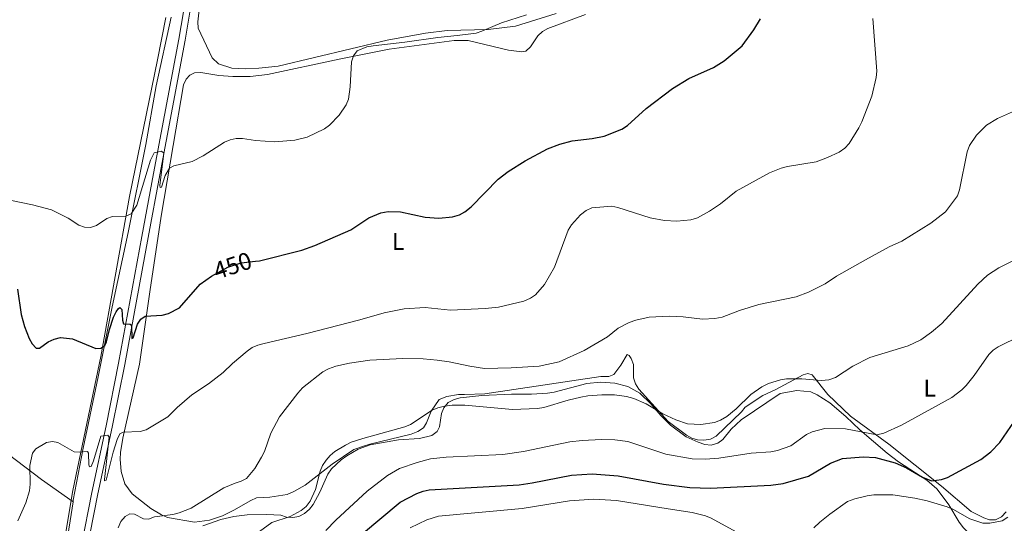
# Model space of a CAD drawing. Units: metres. Extents: x 587243 to 594148, y 4705846 to 4710562.
# Drawn here: x 587520 to 587926, y 4709018 to 4709225 of the extents above; entities that cross this region are included whole.
import ezdxf
from ezdxf.enums import TextEntityAlignment as Align

# ---------------------------------------------------------------- set-up
doc = ezdxf.new("R2010")
doc.units = ezdxf.units.M
doc.header["$MEASUREMENT"] = 0
doc.linetypes.add('DGN Style 3', pattern=[104.39072, 74.5648, -29.82592])
doc.linetypes.add('DGN Style 5', pattern=[52.19536, 22.36944, -29.82592])
for name, color, linetype, lineweight in [('Nivel 1', 7, 'Continuous', 0), ('Nivel 21', 7, 'Continuous', 0), ('Nivel 22', 7, 'Continuous', 0), ('Nivel 35', 7, 'Continuous', 0), ('Nivel 36', 7, 'Continuous', 0), ('Nivel 37', 7, 'Continuous', 0), ('Nivel 4', 7, 'Continuous', 0), ('Nivel 41', 7, 'Continuous', 0), ('Nivel 5', 7, 'Continuous', 0), ('Nivel 57', 7, 'Continuous', 0)]:
    doc.layers.add(name, color=color, linetype=linetype, lineweight=lineweight)
doc.styles.add('Style-Arial Narrow', font='txt')
doc.styles.add('Style-Helvetica-Narrow-Oblique', font='txt')

msp = doc.modelspace()

# ---------------------------------------------------------------- linework, layer by layer
at = {"layer": 'Nivel 1', "color": 7, "linetype": 'Continuous', "lineweight": 0}
msp.add_polyline3d([(587497.32, 4708787.97, 476.74), (587496.47, 4708797.37, 475.4), (587499.89, 4708812.14, 473.74), (587508.38, 4708841.51, 466.39), (587517.7, 4708875.03, 463.96), (587529.2, 4708952.25, 459.3), (587542.2, 4709030.4, 457.12), (587542.31, 4709031.06, 457.04), (587553.86, 4709086.21, 450.71), (587565.7, 4709152.04, 444.72), (587577.12, 4709208.31, 442.75), (587580.64, 4709225.66, 442.45)], dxfattribs=at)
at = {"layer": 'Nivel 21', "color": 7, "linetype": 'DGN Style 3', "lineweight": 0}
msp.add_polyline3d([(587589.51, 4709237.57, 443.97), (587586.02, 4709216.77, 443.97), (587575.57, 4709161.45, 446.05), (587570.77, 4709135.56, 448.44), (587561.17, 4709083.39, 452.6), (587555.98, 4709057.66, 455.14), (587550.1, 4709030.23, 457.38), (587545.15, 4709005.04, 459.46), (587536.94, 4708958.27, 461.62), (587532.75, 4708932.76, 462.62), (587530.04, 4708913.19, 463.54), (587527.16, 4708880.83, 465.93), (587525.6, 4708870.13, 466.94), (587523.18, 4708859.61, 467.95), (587520.81, 4708851.85, 468.71), (587515.1, 4708837.37, 470.25), (587505.38, 4708816.66, 473.26), (587503.94, 4708812.24, 473.87), (587502.61, 4708805.41, 474.85), (587502.27, 4708798.47, 475.87), (587502.65, 4708792.69, 475.87), (587506.34, 4708778.04, 476.95), (587509.18, 4708767.48, 476.64), (587511.57, 4708756.74, 476.53)], dxfattribs=at)
at = {"layer": 'Nivel 21', "color": 7, "linetype": 'Continuous', "lineweight": 0}
msp.add_polyline3d([(587517.44, 4708836.36, 470.25), (587523.22, 4708851.01, 468.71), (587525.65, 4708858.95, 467.95), (587528.11, 4708869.66, 466.94), (587529.69, 4708880.53, 465.93), (587532.57, 4708912.9, 463.54), (587535.28, 4708932.38, 462.62), (587539.45, 4708957.84, 461.62), (587547.65, 4709004.57, 459.46), (587552.6, 4709029.72, 457.38), (587558.48, 4709057.14, 455.14), (587563.67, 4709082.91, 452.6), (587573.28, 4709135.09, 448.44), (587578.08, 4709160.98, 446.05), (587588.54, 4709216.32, 443.97), (587592.02, 4709237.12, 443.97)], dxfattribs=at)
at = {"layer": 'Nivel 22', "color": 30, "linetype": 'DGN Style 5', "lineweight": 30, "elevation": 450, "flags": 128}
msp.add_lwpolyline([(587599.4, 4709119.21), (587606.19, 4709122.94), (587611.62, 4709124.74), (587617.56, 4709125.41)], dxfattribs=at)
at = {"layer": 'Nivel 35', "color": 92, "linetype": 'DGN Style 3', "lineweight": 0}
for points in [[(587595.81, 4709016.43, 465), (587603.21, 4709019.12, 465.07), (587608.68, 4709020.27, 465.46), (587614.08, 4709020.96, 465.61), (587622.17, 4709021.18, 466.62), (587627.95, 4709020.87, 467.62), (587630.34, 4709020.1, 468), (587632.88, 4709019.86, 468.31), (587635.42, 4709020.32, 468.31), (587637.74, 4709021.63, 468.31), (587639.74, 4709023.33, 468.31), (587641.36, 4709025.33, 468.39), (587643.99, 4709030.33, 468.54), (587647.38, 4709037.81, 468.46), (587648.85, 4709039.96, 468.23), (587652.78, 4709043.66, 467.92), (587655.17, 4709045.35, 467.77), (587659.88, 4709048.04, 467.85), (587664.81, 4709049.81, 468.23), (587676.45, 4709051.88, 468.7), (587685.16, 4709052.49, 469.08), (587690.24, 4709053.72, 469.16), (587692.33, 4709055.26, 469.39), (587693.33, 4709057.19, 469.39), (587694.18, 4709062.66, 469.54), (587695.11, 4709065.05, 469.47), (587696.96, 4709067.28, 469.7), (587699.35, 4709068.51, 469.85), (587701.9, 4709069.2, 469.78), (587710.84, 4709070.12, 469.7), (587723.01, 4709070.65, 469.62), (587731.26, 4709070.64, 469.08), (587737.81, 4709071.02, 468.62), (587740.58, 4709071.48, 468.54), (587754, 4709075.09, 468.7), (587759.7, 4709075.55, 469.31), (587765.56, 4709075.23, 469.7), (587770.87, 4709073.84, 470.01), (587775.88, 4709071.06, 470.16), (587780.42, 4709066.67, 470.31), (587784.5, 4709061.96, 470.47), (587788.43, 4709057.95, 471.24), (587794.97, 4709053.17, 471.86), (587799.83, 4709050.93, 472.16), (587802.68, 4709049.92, 472.63), (587805.3, 4709049.69, 472.78), (587808, 4709050.46, 472.78), (587810, 4709052.07, 473.01), (587813.47, 4709056.31, 473.47), (587817.56, 4709060.08, 473.55), (587833.61, 4709070.91, 472.93), (587840.58, 4709072.15, 472.93), (587846.23, 4709071.58, 473.24)], [(587846.23, 4709071.58, 473.24), (587848.9, 4709070.44, 473.24), (587854.18, 4709067.16, 473.63), (587860.78, 4709061.45, 473.94), (587866.53, 4709055.95, 475.17), (587877.74, 4709046.39, 476.1), (587882.34, 4709042.77, 477.02), (587894.02, 4709035.32, 478.95), (587898.16, 4709031.69, 480.72), (587900.01, 4709029.44, 481.18), (587903.18, 4709025.07, 483.03), (587907.36, 4709017.97, 485.73), (587909.14, 4709015.64, 486.5), (587911.3, 4709013.56, 487.27), (587919.87, 4709006.61, 488.81), (587922.16, 4709004.99, 488.97), (587929.96, 4709000.41, 490.05)]]:
    msp.add_polyline3d(points, dxfattribs=at)
at = {"layer": 'Nivel 36', "color": 92, "linetype": 'Continuous', "lineweight": 0}
for points in [[(587594.92, 4709233.81, 443.21), (587593.83, 4709223.95, 442.98), (587593.91, 4709221.33, 442.9), (587599.75, 4709209.07, 443.21), (587602.37, 4709206.6, 443.37), (587607.76, 4709204.9, 443.52), (587613.24, 4709204.59, 443.52), (587618.86, 4709204.82, 443.52), (587626.88, 4709205.66, 443.68), (587671.74, 4709216.33, 444.99), (587687.62, 4709219.17, 445.52), (587696.56, 4709220.32, 445.6), (587713.36, 4709220.76, 446.14), (587724.61, 4709222.14, 446.22), (587741.41, 4709227.29, 447.76)], [(587264.45, 4709230.77, 436.87), (587281.16, 4709217.65, 439.42), (587309.88, 4709194.97, 439.73), (587334.3, 4709177.84, 438.96), (587357.09, 4709161.72, 439.03), (587384.05, 4709141.73, 440.96), (587410.92, 4709120.98, 443.19), (587437.49, 4709102.85, 446.35), (587459.75, 4709086.87, 449.59), (587488.09, 4709066.89, 450.75), (587529.45, 4709035.57, 456.37), (587542.39, 4709026.39, 457.57)], [(587542.39, 4709026.39, 457.57), (587542.5, 4709027.07, 457.55), (587546.52, 4709048.41, 455.39), (587552.79, 4709077.77, 452.31), (587558.44, 4709106.66, 449.77), (587565.1, 4709137.18, 446.76), (587572.37, 4709173.47, 444.14), (587576.63, 4709197.51, 443.06), (587582.82, 4709225.78, 442.6)], [(587753.43, 4709226.89, 449.07), (587738.02, 4709221.13, 447.84), (587735.78, 4709219.97, 447.53), (587733.85, 4709218.13, 447.53), (587730.77, 4709213.66, 447.61), (587728.92, 4709211.89, 447.76), (587727.22, 4709211.5, 447.76), (587721.82, 4709212.28, 447.53), (587705.11, 4709216.22, 447.22), (587699.33, 4709216.23, 447.07), (587672.58, 4709212.63, 445.99), (587652, 4709208.57, 445.29), (587622.48, 4709202.19, 444.68), (587615.39, 4709201.35, 444.52), (587608.15, 4709201.44, 444.37), (587602.44, 4709201.83, 444.37), (587594.97, 4709202.99, 444.29), (587592.43, 4709202.91, 444.14), (587590.5, 4709201.99, 443.98), (587588.96, 4709200.3, 443.98), (587587.88, 4709197.91, 443.98), (587583.69, 4709173.02, 444.99), (587578.66, 4709143.97, 446.99), (587574.01, 4709112.77, 449.53), (587569.74, 4709083.02, 452.69), (587562.93, 4709052.59, 455.85), (587561.92, 4709046.66, 456.16), (587561.85, 4709043.96, 456.39), (587562.23, 4709038.87, 457.78), (587563.76, 4709033.79, 457.86), (587566.76, 4709029.62, 458.24), (587574.39, 4709023.68, 459.4), (587578.78, 4709021.06, 459.94), (587581.32, 4709019.97, 460.24), (587592.42, 4709018.04, 461.25), (587598.58, 4709018.88, 461.32), (587603.98, 4709020.65, 461.32), (587608.6, 4709022.96, 461.4), (587615.62, 4709026.96, 461.86), (587617.93, 4709027.96, 461.86), (587623.41, 4709028.34, 462.48), (587630.57, 4709029.41, 463.25), (587633.35, 4709030.64, 463.56), (587637.98, 4709033.26, 464.18), (587649.08, 4709041.88, 465.41), (587658.02, 4709047.96, 465.48), (587662.03, 4709049.34, 465.56), (587664.65, 4709050.03, 465.87), (587681.61, 4709054.18, 466.33), (587684.46, 4709055.33, 466.18), (587686.7, 4709056.87, 466.1), (587688.01, 4709058.87, 466.02), (587689.94, 4709063.65, 465.56), (587693.26, 4709068.5, 464.1), (587696.34, 4709069.73, 463.79), (587701.12, 4709070.58, 463.33), (587703.67, 4709070.57, 462.86), (587711.99, 4709070.8, 462.79), (587759.85, 4709078, 462.86), (587763.09, 4709077.92, 462.94), (587765.09, 4709078.77, 462.79), (587768.02, 4709082.62, 462.71), (587770.65, 4709086.93, 462.63), (587771.5, 4709086.62, 462.71), (587772.34, 4709085.39, 462.94), (587773.19, 4709082.92, 463.4), (587773.26, 4709077.45, 464.25), (587774.03, 4709074.91, 464.33), (587775.42, 4709072.67, 464.48), (587787.58, 4709059.48, 466.26), (587795.05, 4709053.85, 467.72), (587797.28, 4709052.61, 467.64), (587799.67, 4709051.84, 467.64), (587802.29, 4709051.76, 467.72), (587804.91, 4709052.22, 467.64), (587807.3, 4709053.38, 467.64), (587817.7, 4709063.36, 466.72), (587819.25, 4709065.34, 466.57), (587826.48, 4709070.15, 466.03), (587831.57, 4709072.49, 465.8), (587843.07, 4709078.68, 465.41), (587845.06, 4709079.13, 465.41), (587846.78, 4709078.65, 465.41), (587853.31, 4709070.48, 467.26), (587862.65, 4709061.63, 468.96), (587878.48, 4709050.07, 471.35), (587900.15, 4709032.87, 476.67)], [(587900.15, 4709032.87, 476.67), (587912.4, 4709022.35, 479.44), (587917.5, 4709019.75, 479.98), (587919.92, 4709018.91, 480.29), (587922.39, 4709019, 480.37), (587924.81, 4709020.24, 480.44), (587926.82, 4709022.24, 480.6)], [(587516.56, 4708870.47, 463.99), (587517.86, 4708887.99, 462.33), (587521.9, 4708916.43, 461.1), (587527.86, 4708946.55, 459.32), (587534.13, 4708978.68, 458.55), (587539.47, 4709007.27, 458.17), (587542.39, 4709026.39, 457.57)]]:
    msp.add_polyline3d(points, dxfattribs=at)
at = {"layer": 'Nivel 4', "color": 30, "linetype": 'Continuous', "lineweight": 30, "flags": 128}
for points, elevation in [([(587617.56, 4709125.41), (587619.14, 4709125.59), (587636.57, 4709129.95), (587642.01, 4709131.79), (587656.8, 4709138.34), (587664.29, 4709143.19), (587669.23, 4709145.31), (587672.22, 4709145.84), (587677.25, 4709145.74), (587687.39, 4709143.47), (587693.02, 4709143.16), (587698.66, 4709143.61), (587701.51, 4709144.5), (587703.73, 4709145.66), (587706.37, 4709147.73), (587717.49, 4709159.18), (587721.6, 4709162.31), (587728.61, 4709166.65), (587737.79, 4709171.62), (587742.91, 4709173.57), (587747.96, 4709174.95), (587756.21, 4709175.85), (587761.22, 4709176.81), (587768.42, 4709179.7), (587770.78, 4709181.26), (587778.52, 4709188.19), (587789.32, 4709196.48), (587796.01, 4709200.59), (587806.25, 4709205.13), (587810.57, 4709207.9), (587818.04, 4709214.01), (587822.88, 4709220.55), (587825.55, 4709225.14)], 450), ([(587563.23, 4709099.68), (587565.94, 4709099.52), (587566.52, 4709099.13), (587566.66, 4709093.53), (587567.15, 4709093.9), (587568.89, 4709099.44), (587570.33, 4709101.59), (587572.16, 4709102.73), (587579.12, 4709103.16), (587581.68, 4709103.87), (587586.2, 4709106.26), (587594.8, 4709115.99), (587599.36, 4709119.19), (587599.4, 4709119.21)], 450), ([(587519.58, 4709113.82), (587520.98, 4709103.51), (587522.39, 4709098.51), (587524.28, 4709093.58), (587525.5, 4709091.38), (587527.26, 4709089.57), (587528.53, 4709089.58), (587532.2, 4709092.17), (587534.68, 4709093.37), (587537.19, 4709094.05), (587542.23, 4709093.48), (587551.72, 4709089.48), (587553.8, 4709089.61), (587555.48, 4709090.7), (587556.24, 4709092.23), (587557.46, 4709097.35), (587559.08, 4709102.34), (587560.14, 4709104.56), (587561.09, 4709105.87), (587561.7, 4709106.28), (587562.48, 4709105.46), (587562.81, 4709101.17), (587563.23, 4709099.68)], 450), ([(587646.05, 4709000.27), (587677.11, 4709026.27), (587684.04, 4709029.76), (587686.66, 4709030.79), (587689.11, 4709031.27), (587726.15, 4709033.39), (587731.51, 4709034.17), (587747.75, 4709037.37), (587756.26, 4709037.88), (587766.96, 4709037.04), (587785.66, 4709033.61), (587796.49, 4709032.3), (587804.9, 4709031.95), (587829.77, 4709033.29), (587834.9, 4709033.93), (587845.37, 4709036.9), (587854.35, 4709042.24), (587859.34, 4709044.26), (587867.86, 4709044.9), (587872.93, 4709044.62), (587880.98, 4709042.4), (587885.76, 4709040.29), (587892.29, 4709036.47), (587895.95, 4709035.05), (587900.16, 4709035.62), (587902.54, 4709036.41), (587916.38, 4709043.84), (587920.44, 4709046.96), (587924.14, 4709050.77), (587930.24, 4709059.56)], 475)]:
    msp.add_lwpolyline(points, dxfattribs=dict(at, elevation=elevation))
at = {"layer": 'Nivel 5', "color": 30, "linetype": 'Continuous', "lineweight": 0, "flags": 128}
for points, elevation in [([(587579.72, 4709169.86), (587578.08, 4709156.54), (587578.31, 4709155.78), (587578.82, 4709155.89), (587580.36, 4709160.66), (587582.15, 4709163.73), (587583.92, 4709164.67), (587591.45, 4709166.39), (587595.96, 4709168.72), (587604.75, 4709174.4), (587607.08, 4709175.4), (587609.53, 4709175.92), (587612.18, 4709175.89), (587617.61, 4709175), (587625.53, 4709174.51), (587633.76, 4709175.14), (587638.82, 4709176.45), (587646, 4709179.81), (587647.99, 4709181.33), (587652.04, 4709185.53), (587654.86, 4709189.69), (587655.79, 4709192.05), (587656.51, 4709197.16), (587657.11, 4709207.47), (587657.93, 4709209.89), (587659.36, 4709211.94), (587663.38, 4709213.57), (587665.96, 4709214.05), (587679.08, 4709215.47), (587692.72, 4709217.48), (587700.68, 4709218.24), (587708.41, 4709219.29), (587710.78, 4709220.07), (587718.87, 4709223.45), (587729.2, 4709226.76)], 445), ([(587717.71, 4709106.41), (587728.14, 4709108.93), (587730.79, 4709110.15), (587732.88, 4709111.52), (587736.59, 4709115.79), (587740.66, 4709122.89), (587746.38, 4709138.2), (587747.72, 4709140.31), (587751.48, 4709144.45), (587753.82, 4709146.32), (587756.07, 4709147.41), (587764.33, 4709147.98), (587766.79, 4709147.52), (587780.13, 4709143.27), (587785.96, 4709142.08), (587791.1, 4709141.83), (587796.82, 4709142.48), (587799.6, 4709143.28), (587804.52, 4709145.92), (587809.1, 4709149.02), (587815.54, 4709154.25), (587829.22, 4709161.79), (587834.12, 4709163.71), (587836.65, 4709164.33), (587848.43, 4709166.34), (587853.22, 4709168.04), (587858.02, 4709170.32), (587860.34, 4709171.92), (587862.02, 4709173.77), (587866.03, 4709180.34), (587867.28, 4709182.69), (587871.44, 4709193.33), (587873.18, 4709201.05), (587873.43, 4709203.54), (587871.81, 4709225.3)], 455), ([(587742.65, 4709083.95), (587752.99, 4709088.63), (587762.5, 4709094.29), (587766.9, 4709097.89), (587771.46, 4709100.2), (587774.21, 4709101.09), (587779.73, 4709102.31), (587787.96, 4709102.72), (587793.67, 4709102.47), (587801.63, 4709101.55), (587806.73, 4709101.75), (587809.84, 4709102.43), (587816.93, 4709105.09), (587824.88, 4709107.53), (587840.31, 4709110.74), (587845.28, 4709112.68), (587852.18, 4709116.05), (587856.9, 4709119.18), (587868.82, 4709125.98), (587878.6, 4709131.27), (587883.83, 4709133.62), (587895.76, 4709141.1), (587901.81, 4709145.67), (587906.66, 4709152.29), (587907.49, 4709154.79), (587910.68, 4709170.38), (587911.63, 4709173.06), (587914.5, 4709177.23), (587918.64, 4709181.44), (587923.13, 4709184.06), (587930.54, 4709187.35)], 460), ([(587513.04, 4709151.2), (587525.67, 4709148.62), (587533.45, 4709146.49), (587540.34, 4709143.04), (587544.76, 4709140.29), (587547.09, 4709139.4), (587549.65, 4709139.28), (587552.06, 4709140.05), (587556.35, 4709142.99), (587558.71, 4709143.83), (587564.08, 4709143.98), (587566.37, 4709144.84), (587568.7, 4709148.45), (587574.3, 4709167.01), (587575.81, 4709170), (587578.78, 4709170.74), (587579.72, 4709169.86)], 445), ([(587765.37, 4709070.43), (587770.39, 4709069.74), (587773.39, 4709068.95), (587778.43, 4709066.69), (587785.28, 4709062.61), (587790.73, 4709060.05), (587795.54, 4709058.45), (587800.92, 4709058.13), (587806.58, 4709058.98), (587809.15, 4709059.96), (587811.67, 4709061.45), (587815.53, 4709064.68), (587821.59, 4709070.56), (587826.11, 4709073.66), (587828.87, 4709075.05), (587833.8, 4709076.59), (587836.34, 4709077), (587842.58, 4709076.95), (587850.65, 4709076.3), (587853.73, 4709076.58), (587856.42, 4709077.47), (587863.63, 4709082.2), (587870.61, 4709085.73), (587886.36, 4709090.6), (587891.57, 4709093.08), (587896.01, 4709096.22), (587900.24, 4709099.78), (587915.06, 4709115.95), (587919.01, 4709119.71), (587923.71, 4709122.68), (587936.5, 4709128.95)], 465), ([(587519.7, 4709018.58), (587522.96, 4709025.9), (587524.39, 4709030.92), (587524.79, 4709033.59), (587524.63, 4709041.33), (587525.68, 4709046.37), (587527.06, 4709048.17), (587531.46, 4709050.75), (587533.91, 4709051.26), (587536.11, 4709050.84), (587542.85, 4709047.01), (587544.93, 4709046.8), (587548.29, 4709047.03), (587548.82, 4709046.41), (587548.84, 4709041.59), (587549.17, 4709040.77), (587549.88, 4709040.87), (587550.82, 4709043.19), (587553.83, 4709053.36), (587556.72, 4709053.74), (587557.31, 4709052.96), (587555.38, 4709035.51), (587555.41, 4709034.99), (587556.06, 4709035.28), (587558.94, 4709046.83), (587560.53, 4709051.96), (587561.71, 4709054.3), (587563.07, 4709055.09), (587570.06, 4709055.29), (587572.45, 4709056.02), (587581.48, 4709061.32), (587585.31, 4709065.15), (587591.36, 4709070.43), (587598.15, 4709074.86), (587604.28, 4709079.65), (587608.05, 4709083.34), (587614.08, 4709088.39), (587616.24, 4709089.83), (587618.52, 4709090.86), (587621.1, 4709091.53), (587638.72, 4709095.64), (587660.5, 4709101.24), (587670.52, 4709104.21), (587678.85, 4709105.85), (587687.46, 4709106.39), (587697.9, 4709105.18), (587712.2, 4709105.86), (587717.71, 4709106.41)], 455), ([(587852.07, 4709056.51), (587860.51, 4709056.46), (587873.52, 4709054), (587876.34, 4709054.65), (587883.69, 4709057.89), (587904.42, 4709069.32), (587908.49, 4709072.48), (587910.25, 4709074.25), (587913.57, 4709078.31), (587919.67, 4709086.95), (587921.43, 4709088.78), (587923.48, 4709090.21), (587932.71, 4709094.64)], 470), ([(587560.98, 4709015.73), (587562.04, 4709018.25), (587563.82, 4709020.35), (587565.83, 4709021.4), (587567.71, 4709021.34), (587571.44, 4709019.31), (587573.42, 4709019.29), (587575.94, 4709020.13), (587583.47, 4709021.09), (587586.13, 4709021.77), (587591.03, 4709023.76), (587604.52, 4709032.06), (587609.16, 4709034.1), (587611.69, 4709034.87), (587613.9, 4709036.03), (587617.27, 4709040.12), (587620.07, 4709044.69), (587621.24, 4709047.04), (587623.83, 4709054.6), (587627.48, 4709061.29), (587634.94, 4709071.05), (587636.95, 4709073.22), (587645.22, 4709079.9), (587647.59, 4709081.16), (587650.62, 4709082.18), (587656.2, 4709083.43), (587664.58, 4709084.65), (587678.24, 4709085.41), (587686.57, 4709085.22), (587692.33, 4709084.69), (587697.3, 4709084.01), (587705.79, 4709082.15), (587711.88, 4709081.3), (587722.88, 4709081.49), (587734.34, 4709082.19), (587742.65, 4709083.95)], 460), ([(587617.62, 4709013.02), (587624.29, 4709017.85), (587631.77, 4709020.36), (587636.38, 4709022.75), (587638.48, 4709024.5), (587640, 4709026.59), (587642.21, 4709031.45), (587644.17, 4709039.01), (587645.13, 4709041.31), (587646.59, 4709043.54), (587648.24, 4709045.45), (587650.17, 4709047.03), (587654.58, 4709049.67), (587656.89, 4709050.98), (587661.71, 4709052.44), (587679.1, 4709057.18), (587681.36, 4709058.25), (587690.33, 4709064.04), (587692.62, 4709065.03), (587695.38, 4709065.73), (587698.57, 4709066.09), (587703.84, 4709066.13), (587723.39, 4709064.36), (587733.76, 4709064.82), (587736.35, 4709065.2), (587746.39, 4709068.22), (587751.62, 4709069.44), (587754.49, 4709069.97), (587760.19, 4709070.37), (587765.37, 4709070.43)], 465), ([(587646.58, 4709014.6), (587650.66, 4709018.88), (587663.59, 4709030.75), (587671.86, 4709037.18), (587676.88, 4709040.05), (587684.18, 4709042.61), (587689.7, 4709044.07), (587696.03, 4709044.79), (587719.4, 4709045.84), (587727.91, 4709047.14), (587746.96, 4709051.07), (587752.17, 4709051.67), (587760.04, 4709052.03), (587765.57, 4709051.83), (587770.9, 4709051.13), (587786.52, 4709046.03), (587797.44, 4709044.08), (587802.97, 4709043.92), (587808.42, 4709044.3), (587821.69, 4709046.37), (587829.84, 4709046.98), (587832.63, 4709047.52), (587838.12, 4709049.42), (587844.58, 4709054.03), (587846.83, 4709055.13), (587852.07, 4709056.51)], 470), ([(587847.55, 4709015.7), (587850.03, 4709017.97), (587854.1, 4709021.35), (587861.38, 4709026.48), (587864.44, 4709027.66), (587869.52, 4709028.83), (587872.18, 4709029.19), (587880.05, 4709029.23), (587889.09, 4709027.93), (587894.19, 4709026.76), (587902.4, 4709024.27), (587904.85, 4709023.33), (587911.78, 4709019.39), (587917.2, 4709017.64), (587920, 4709017.58), (587925.07, 4709018.61), (587927.4, 4709020.06)], 480), ([(587681.22, 4709015.67), (587688.14, 4709018.99), (587692.92, 4709020.5), (587727.45, 4709023.65), (587746.92, 4709026.84), (587756.95, 4709027.45), (587766.23, 4709026.89), (587787.51, 4709023.47), (587797.48, 4709021.99), (587802.94, 4709020.55), (587805.26, 4709019.61), (587816.99, 4709013.19)], 480)]:
    msp.add_lwpolyline(points, dxfattribs=dict(at, elevation=elevation))
at = {"layer": 'Nivel 57', "color": 92, "linetype": 'DGN Style 3', "lineweight": 0}
msp.add_polyline3d([(587909.14, 4709015.64, 486.5), (587907.36, 4709017.97, 485.73), (587903.18, 4709025.07, 483.03), (587900.01, 4709029.44, 481.18), (587898.16, 4709031.69, 480.72), (587894.02, 4709035.32, 478.95), (587882.34, 4709042.77, 477.02), (587877.74, 4709046.39, 476.1), (587866.53, 4709055.95, 475.17), (587860.78, 4709061.45, 473.94), (587854.18, 4709067.16, 473.63), (587848.9, 4709070.44, 473.24), (587846.23, 4709071.58, 473.24), (587840.58, 4709072.15, 472.93), (587833.61, 4709070.91, 472.93), (587817.56, 4709060.08, 473.55), (587813.47, 4709056.31, 473.47), (587810, 4709052.07, 473.01), (587808, 4709050.46, 472.78), (587805.3, 4709049.69, 472.78), (587802.68, 4709049.92, 472.63), (587799.83, 4709050.93, 472.16), (587794.97, 4709053.17, 471.86), (587788.43, 4709057.95, 471.24), (587784.5, 4709061.96, 470.47), (587780.42, 4709066.67, 470.31), (587775.88, 4709071.06, 470.16), (587770.87, 4709073.84, 470.01), (587765.56, 4709075.23, 469.7), (587759.7, 4709075.55, 469.31), (587754, 4709075.09, 468.7), (587740.58, 4709071.48, 468.54), (587737.81, 4709071.02, 468.62), (587731.26, 4709070.64, 469.08), (587723.01, 4709070.65, 469.62), (587710.84, 4709070.12, 469.7), (587701.9, 4709069.2, 469.78), (587699.35, 4709068.51, 469.85), (587696.96, 4709067.28, 469.7), (587695.11, 4709065.05, 469.47), (587694.18, 4709062.66, 469.54), (587693.33, 4709057.19, 469.39), (587692.33, 4709055.26, 469.39), (587690.24, 4709053.72, 469.16), (587685.16, 4709052.49, 469.08), (587676.45, 4709051.88, 468.7), (587664.81, 4709049.81, 468.23), (587659.88, 4709048.04, 467.85), (587655.17, 4709045.35, 467.77), (587652.78, 4709043.66, 467.92), (587648.85, 4709039.96, 468.23), (587647.38, 4709037.81, 468.46), (587643.99, 4709030.33, 468.54), (587641.36, 4709025.33, 468.39), (587639.74, 4709023.33, 468.31), (587637.74, 4709021.63, 468.31), (587635.42, 4709020.32, 468.31), (587632.88, 4709019.86, 468.31), (587630.34, 4709020.1, 468), (587627.95, 4709020.87, 467.62), (587622.17, 4709021.18, 466.62), (587614.08, 4709020.96, 465.61), (587608.68, 4709020.27, 465.46), (587603.21, 4709019.12, 465.07), (587595.81, 4709016.43, 465)], dxfattribs=at)

# ---------------------------------------------------------------- texts
at = {"layer": 'Nivel 37', "color": 92, "linetype": 'Continuous', "lineweight": 0, "style": 'Style-Arial Narrow'}
for p in [(587676.32, 4709133.51, 451.54), (587895.26, 4709073.18, 468.57)]:
    msp.add_text('L', height=7, dxfattribs=at).set_placement(p, align=Align.MIDDLE_CENTER)
at = {"layer": 'Nivel 41', "color": 7, "linetype": 'Continuous', "lineweight": 0, "style": 'Style-Helvetica-Narrow-Oblique'}
msp.add_text('450', height=7, rotation=18.3685, dxfattribs=at).set_placement((587608.11, 4709123.58, 450), align=Align.MIDDLE_CENTER)

doc.saveas('drawing.dxf')
